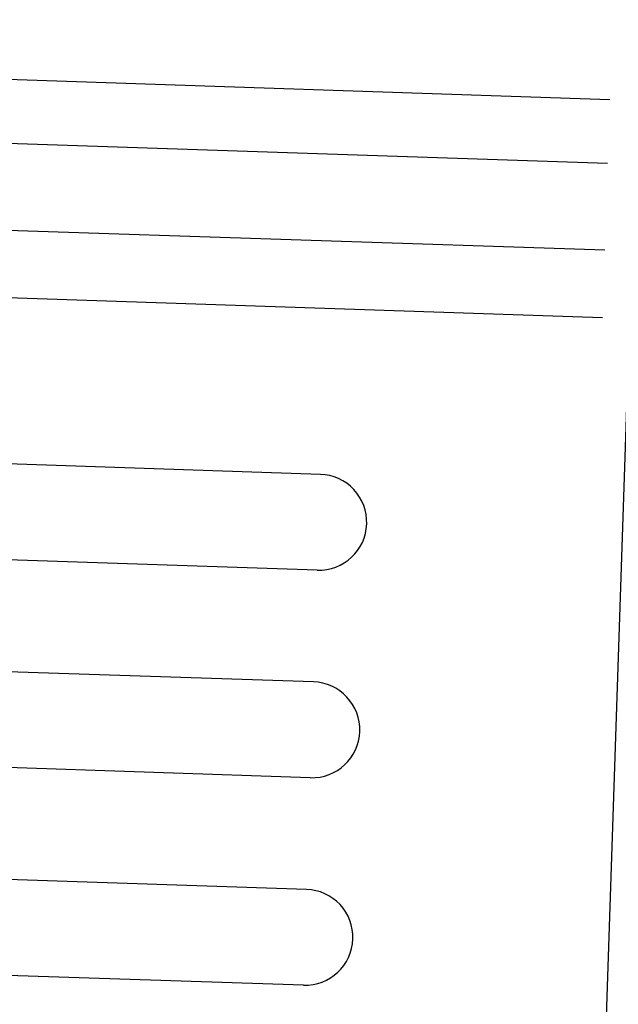
# Model space of a CAD drawing. Extents: x 543 to 20478, y 184 to 14052.
# Drawn here: x 7426 to 7444, y 11848 to 11879 of the extents above; entities that cross this region are included whole.
import ezdxf

# ---------------------------------------------------------------- set-up
doc = ezdxf.new("R2010")
doc.units = 0
doc.header["$LTSCALE"] = 50
doc.header["$MEASUREMENT"] = 0
doc.layers.add('上枠左右A1_5', color=1, linetype='CONTINUOUS')
doc.layers.add('鼻隠し前コーナー樹脂', color=4, linetype='CONTINUOUS')

msp = doc.modelspace()

# ---------------------------------------------------------------- linework, layer by layer
at = {"layer": '上枠左右A1_5'}
msp.add_line((7446.017, 11911.927), (7441.363, 11772.004), dxfattribs=at)
at = {"layer": '鼻隠し前コーナー樹脂', "linetype": 'Continuous'}
for p, q in [((7410.232, 11877.132), (7443.98, 11876.009)), ((7414.252, 11874.999), (7443.913, 11874.012)), ((7413.929, 11872.288), (7443.823, 11871.294)), ((7409.1, 11870.335), (7443.753, 11869.182)), ((7434.927, 11864.269), (7413.166, 11864.993)), ((7434.827, 11861.271), (7412.852, 11862.002)), ((7434.711, 11857.773), (7412.532, 11858.51)), ((7434.611, 11854.774), (7412.298, 11855.517)), ((7434.494, 11851.276), (7412.071, 11852.022)), ((7434.395, 11848.278), (7411.916, 11849.026))]:
    msp.add_line(p, q, dxfattribs=at)
for centre, start, end in [((7434.877, 11862.77), 358.0947, 88.0947), ((7434.877, 11862.77), 268.0947, 358.0947), ((7434.661, 11856.274), 358.0947, 88.0947), ((7434.661, 11856.274), 268.0947, 358.0947), ((7434.445, 11849.777), 358.0947, 88.0947), ((7434.445, 11849.777), 268.0947, 358.0947)]:
    msp.add_arc(centre, 1.5, start, end, dxfattribs=at)

doc.saveas('drawing.dxf')
